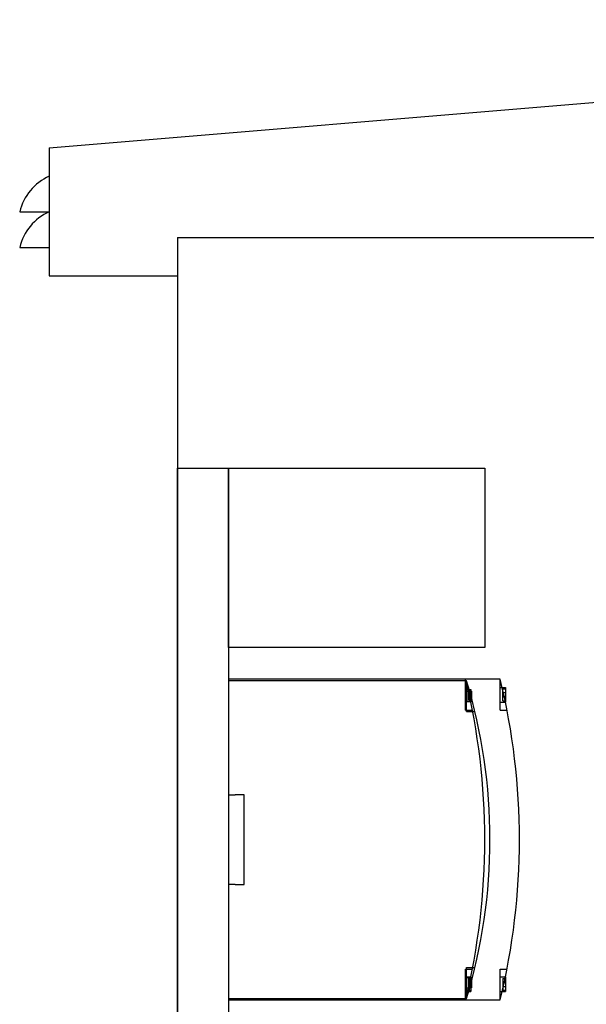
# Model space of a CAD drawing. Units: millimetres. Extents: x 0 to 13729, y 0 to 5577.
# Drawn here: x 5306 to 5528, y 3594 to 3978 of the extents above; entities that cross this region are included whole.
import ezdxf
from ezdxf.enums import TextEntityAlignment as Align

# ---------------------------------------------------------------- set-up
doc = ezdxf.new("R2010")
doc.units = ezdxf.units.MM
doc.header["$LTSCALE"] = 20
doc.header["$MEASUREMENT"] = 0
for name, color, linetype in [('1', 7, 'Continuous'), ('Cubicle GA', 2, 'Continuous'), ('OBJECT', 3, 'Continuous'), ('TEXT25', 7, 'Continuous'), ('VSD HIDDEN', 8, 'Continuous')]:
    doc.layers.add(name, color=color, linetype=linetype)
doc.styles.add('Calibri', font='calibri.ttf')

# ---------------------------------------------------------------- blocks, each defined once
blk = doc.blocks.new('WP231 SIDEVIEW POWER SUPPLY')
at = {"color": 7, "linetype": 'Continuous', "extrusion": (0, 1, 0)}
for p, q in [((-59.58, 0.6), (46.42, 0.6)), ((-59.58, -11.43), (-59.58, 0.6)), ((-46.42, -12.03), (-46.42, 0)), ((-46.42, 0), (46.42, 0)), ((-46.06, -11.43), (-46.06, 0.6)), ((46.42, 0.6), (46.42, -44.5)), ((-61.58, -2.64), (-61.58, -8.29)), ((-60.34, -2.64), (-61.58, -2.64)), ((-60.58, -3.22), (-61.58, -3.22)), ((-60.58, -4.66), (-60.58, -3.22)), ((-59.58, -2.64), (-60.34, -2.64)), ((-48.06, -3.48), (-48.06, -7.5)), ((-46.06, -3.48), (-48.06, -3.48)), ((-60.58, -4.66), (-61.58, -4.66)), ((-60.58, -6.17), (-61.58, -6.17)), ((-60.58, -6.17), (-60.58, -4.66)), ((-60.58, -7.8), (-60.58, -6.17)), ((-48.42, -4.1), (-48.42, -8.12)), ((-46.42, -4.1), (-48.42, -4.1)), ((-47.42, -4.51), (-48.42, -4.51)), ((-47.42, -5.52), (-48.42, -5.52)), ((-47.42, -6.57), (-48.42, -6.57)), ((-47.06, -3.89), (-48.06, -3.89)), ((-47.06, -4.9), (-48.06, -4.9)), ((-47.06, -5.95), (-48.06, -5.95)), ((-47.06, -7.1), (-48.06, -7.1)), ((-46.06, -7.5), (-48.06, -7.5)), ((-47.42, -5.52), (-47.42, -4.51)), ((-47.42, -6.57), (-47.42, -5.52)), ((-47.42, -7.71), (-47.42, -6.57)), ((-47.06, -4.9), (-47.06, -3.89)), ((-47.06, -5.95), (-47.06, -4.9)), ((-47.06, -7.1), (-47.06, -5.95)), ((-59.58, -11.43), (-62.21, -11.43)), ((-60.58, -7.8), (-61.58, -7.8)), ((-61.58, -8.29), (-61.58, -8.37)), ((-59.58, -8.37), (-61.58, -8.37)), ((-46.06, -11.43), (-48.7, -11.43)), ((-47.42, -7.71), (-48.42, -7.71)), ((-46.42, -8.12), (-48.42, -8.12)), ((-46.42, -12.03), (-49.68, -12.03)), ((40.42, -44.5), (42.42, -44.5)), ((40.42, -79.5), (40.42, -44.5)), ((42.42, -44.5), (43.92, -44.5)), ((46.42, -44.5), (43.92, -44.5)), ((42.42, -79.5), (40.42, -79.5)), ((43.92, -79.5), (42.42, -79.5)), ((43.92, -79.5), (46.42, -79.5)), ((46.42, -79.5), (46.42, -124.6)), ((-59.58, -112.57), (-62.21, -112.57)), ((-59.58, -124.6), (-59.58, -112.57)), ((-46.42, -111.97), (-49.68, -111.97)), ((-46.06, -112.57), (-48.7, -112.57)), ((-46.42, -124), (-46.42, -111.97)), ((-46.06, -124.6), (-46.06, -112.57)), ((-61.58, -115.63), (-61.58, -115.71)), ((-59.58, -115.63), (-61.58, -115.63)), ((-61.58, -115.71), (-61.58, -121.36)), ((-60.58, -116.2), (-61.58, -116.2)), ((-60.58, -117.83), (-61.58, -117.83)), ((-60.58, -116.2), (-60.58, -117.83)), ((-60.58, -117.83), (-60.58, -119.34)), ((-48.42, -115.88), (-48.42, -119.9)), ((-46.42, -115.88), (-48.42, -115.88)), ((-47.42, -116.29), (-48.42, -116.29)), ((-47.42, -117.3), (-48.42, -117.3)), ((-47.42, -118.35), (-48.42, -118.35)), ((-48.06, -115.63), (-48.06, -121.36)), ((-46.06, -115.63), (-48.06, -115.63)), ((-47.06, -116.2), (-48.06, -116.2)), ((-47.06, -117.83), (-48.06, -117.83)), ((-47.42, -117.3), (-47.42, -116.29)), ((-47.42, -118.35), (-47.42, -117.3)), ((-47.42, -119.49), (-47.42, -118.35)), ((-47.06, -116.2), (-47.06, -117.83)), ((-47.06, -117.83), (-47.06, -119.34)), ((-60.58, -119.34), (-61.58, -119.34)), ((-60.58, -120.78), (-61.58, -120.78)), ((-60.34, -121.36), (-61.58, -121.36)), ((-60.58, -119.34), (-60.58, -120.78)), ((-59.58, -121.36), (-60.34, -121.36)), ((-47.42, -119.49), (-48.42, -119.49)), ((-46.42, -119.9), (-48.42, -119.9)), ((-47.06, -119.34), (-48.06, -119.34)), ((-47.06, -120.78), (-48.06, -120.78)), ((-46.06, -121.36), (-48.06, -121.36)), ((-47.06, -119.34), (-47.06, -120.78)), ((46.42, -124.6), (-59.58, -124.6)), ((46.42, -124), (-46.42, -124))]:
    blk.add_line(p, q, dxfattribs=at)
at = {"color": 7, "linetype": 'Continuous', "extrusion": (0, 0, -1)}
for centre, radius, start, end in [((-197.97, -62), 265.05, 346.3386, 13.6614), ((-211, -62), 264.58, 346.314, 13.686), ((-158.95, -62), 214.53, 343.2017, 16.7983)]:
    blk.add_arc(centre, radius, start, end, dxfattribs=at)
blk = doc.blocks.new('SPVSD SECTION B REVISED 03102022')
at = {"color": 7, "linetype": 'Continuous', "ltscale": 20}
blk.add_lwpolyline([(61.56, -108.3), (81.56, -108.3), (81.56, -923.3), (61.56, -923.3)], close=True, dxfattribs=at)
at = {"color": 7, "linetype": 'Continuous', "ltscale": 10}
blk.add_lwpolyline([(81.56, -108.3), (181.56, -108.3), (181.56, -178.3), (81.56, -178.3)], close=True, dxfattribs=at)
at = {"layer": '1', "color": 2, "linetype": 'Continuous'}
for p, q in [((11.56, 16.7), (611.56, 66.7)), ((11.56, 16.7), (11.56, -33.3)), ((11.56, -33.3), (61.56, -33.3)), ((11.56, -33.3), (61.56, -33.3))]:
    blk.add_line(p, q, dxfattribs=at)
at = {"layer": 'Cubicle GA', "ltscale": 10}
for q in [(61.56, -1758.3), (561.56, -18.3)]:
    blk.add_line((61.56, -18.3), q, dxfattribs=at)
at = {"layer": 'OBJECT', "color": 2}
for p, q in [((11.56, 5.6), (11.56, -22.2)), ((0, -8.3), (11.56, -8.3)), ((0, -22.2), (11.56, -22.2))]:
    blk.add_line(p, q, dxfattribs=at)
for centre in [(19.83, -13.03), (19.83, -26.93)]:
    blk.add_arc(centre, 20.39, 113.9419, 166.5768, dxfattribs=at)
at = {"layer": 'VSD HIDDEN', "color": 7, "linetype": 'Continuous', "xscale": -1}
blk.add_blockref('WP231 SIDEVIEW POWER SUPPLY', (127.98, -191.3), dxfattribs=at)
at = {"layer": 'TEXT25', "color": 7, "style": 'Calibri'}
blk.add_attdef('AIRFLOW', text='', height=25, dxfattribs=at).set_placement((225.51, -173.9), align=Align.MIDDLE_LEFT)

msp = doc.modelspace()

# ---------------------------------------------------------------- block references
at = {"color": 7, "linetype": 'Continuous'}
msp.add_blockref('SPVSD SECTION B REVISED 03102022', (5306.34, 3911.72), dxfattribs=at)

doc.saveas('drawing.dxf')
